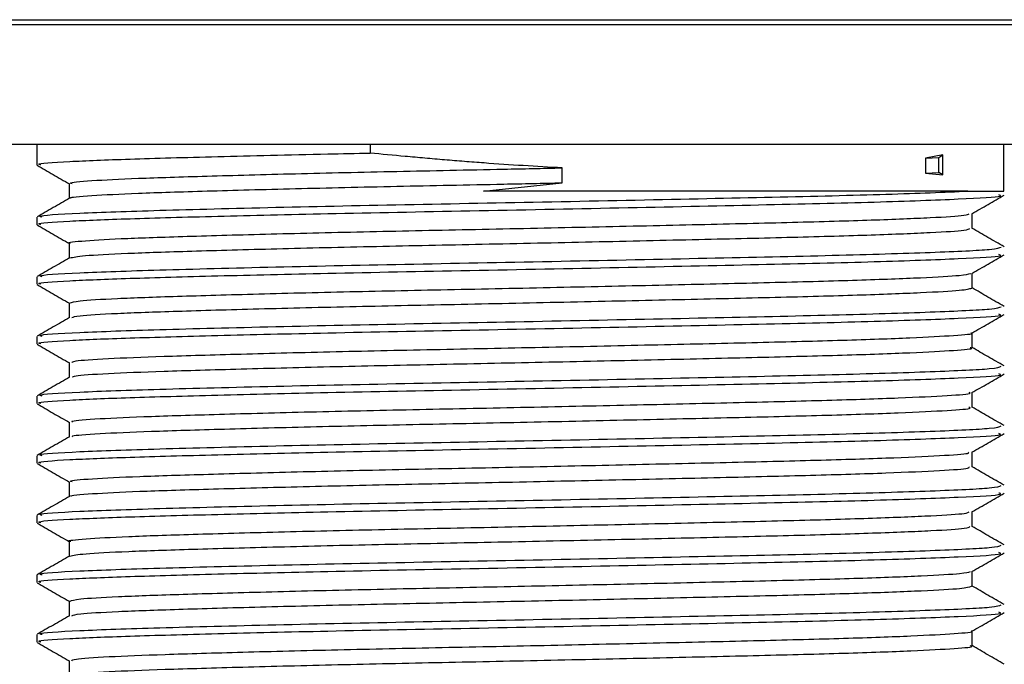
# Model space of a CAD drawing. Units: millimetres. Extents: x 5 to 995, y 5 to 995.
# Drawn here: x 532 to 539, y 776 to 781 of the extents above; entities that cross this region are included whole.
import ezdxf

# ---------------------------------------------------------------- set-up
doc = ezdxf.new("R2010")
doc.units = ezdxf.units.MM

msp = doc.modelspace()

# ---------------------------------------------------------------- linework, layer by layer
at = {"color": 8, "linetype": 'Continuous', "lineweight": 25}
for p, q in [((525.9753, 780.5857), (543.6054, 780.5857)), ((543.6405, 780.5489), (525.9403, 780.5489))]:
    msp.add_line(p, q, dxfattribs=at)
at = {"color": 7, "linetype": 'Continuous', "lineweight": 25}
for p, q in [((527.2373, 779.7023), (543.957, 779.7023)), ((531.9614, 779.7023), (531.9614, 779.5537)), ((534.3265, 779.7023), (534.3265, 779.6386)), ((538.8239, 779.369), (538.8239, 779.7023)), ((538.3903, 779.6251), (538.2685, 779.6025)), ((538.2685, 779.6025), (538.3619, 779.6074)), ((538.2685, 779.6025), (538.2685, 779.4967)), ((538.3619, 779.6074), (538.3903, 779.6251)), ((538.3619, 779.5016), (538.3619, 779.6074)), ((538.3903, 779.4838), (538.3903, 779.6251)), ((535.6898, 779.4276), (535.6898, 779.5334)), ((538.2685, 779.4967), (538.3619, 779.5016)), ((538.2685, 779.4967), (538.3903, 779.4838)), ((538.3903, 779.4838), (538.3619, 779.5016)), ((535.1313, 779.369), (535.6898, 779.4276)), ((538.5692, 779.369), (538.5741, 779.369)), ((538.5741, 779.369), (538.8239, 779.369)), ((531.9614, 779.1834), (531.9614, 779.1304)), ((531.9614, 778.76), (531.9614, 778.7071)), ((531.9614, 778.3367), (531.9614, 778.2837)), ((531.9614, 777.9134), (531.9614, 777.8604)), ((531.9614, 777.49), (531.9614, 777.4371)), ((531.9614, 777.0667), (531.9614, 777.0137)), ((531.9614, 776.6434), (531.9614, 776.5904)), ((531.9614, 776.22), (531.9614, 776.1671))]:
    msp.add_line(p, q, dxfattribs=at)
for points, knots in [([(531.9898, 779.5537), (531.9818, 779.5556), (531.947, 779.5638), (532.1561, 779.5788), (532.5895, 779.5962), (533.2241, 779.6139), (533.8385, 779.6285), (534.2256, 779.6365), (534.3265, 779.6386)], [0, 0, 0, 0, 0.068416, 0.294875, 0.503055, 0.712709, 0.925152, 1, 1, 1, 1]), ([(535.6898, 779.5334), (535.598, 779.5385), (535.4144, 779.5487), (535.1818, 779.5647), (534.9952, 779.5789), (534.8552, 779.5902), (534.7151, 779.6022), (534.5386, 779.618), (534.4093, 779.6306), (534.3265, 779.6386)], [0, 0, 0, 0, 0.204487, 0.408973, 0.511172, 0.613371, 0.715569, 0.817768, 1, 1, 1, 1]), ([(531.9624, 779.552), (532.0007, 779.5298), (532.077, 779.4857), (532.1536, 779.4415), (532.1916, 779.4196)], [0, 0, 0, 0, 0.502826, 1, 1, 1, 1]), ([(532.2111, 779.4211), (532.2049, 779.4228), (532.1793, 779.4299), (532.329, 779.4433), (532.6534, 779.4596), (533.1513, 779.4753), (533.7795, 779.4923), (534.5035, 779.509), (535.1573, 779.522), (535.5513, 779.5304), (535.6898, 779.5334)], [0, 0, 0, 0, 0.046522, 0.194186, 0.339906, 0.484203, 0.631697, 0.778233, 0.922058, 1, 1, 1, 1]), ([(531.999, 779.1834), (531.9892, 779.1859), (531.9525, 779.1952), (532.2269, 779.2126), (532.7954, 779.2321), (533.6276, 779.2537), (534.6227, 779.2745), (535.692, 779.2945), (536.7307, 779.3164), (537.6428, 779.336), (538.251, 779.3542), (538.4858, 779.3651), (538.5692, 779.369)], [0, 0, 0, 0, 0.041283, 0.154427, 0.26507, 0.377972, 0.490104, 0.601281, 0.714501, 0.825249, 0.937939, 1, 1, 1, 1]), ([(532.1906, 779.4211), (532.1906, 779.4034), (532.1907, 779.3685), (532.1906, 779.3337), (532.1906, 779.3167)], [0, 0, 0, 0, 0.509849, 1, 1, 1, 1]), ([(532.2049, 779.3179), (532.2024, 779.3187), (532.1832, 779.325), (532.3316, 779.3375), (532.6527, 779.3538), (533.1515, 779.3694), (533.7795, 779.3865), (534.5035, 779.4032), (535.1573, 779.4162), (535.5513, 779.4246), (535.6898, 779.4276)], [0, 0, 0, 0, 0.0233774, 0.1746264, 0.3238834, 0.4716827, 0.6227579, 0.7728499, 0.9201668, 1, 1, 1, 1]), ([(538.5692, 779.369), (538.4831, 779.369), (538.2227, 779.369), (537.5451, 779.369), (536.5192, 779.369), (535.668, 779.369), (535.2136, 779.369), (535.1313, 779.369)], [0, 0, 0, 0, 0.133708, 0.404015, 0.675486, 0.941212, 1, 1, 1, 1]), ([(532.1924, 779.3178), (532.1542, 779.2957), (532.0778, 779.2515), (532.0014, 779.2074), (531.9632, 779.1853)], [0, 0, 0, 0, 0.499991, 1, 1, 1, 1]), ([(531.9898, 779.1304), (531.9818, 779.1323), (531.947, 779.1404), (532.156, 779.1555), (532.5896, 779.1729), (533.2239, 779.1905), (534.047, 779.2101), (535.0342, 779.2289), (536.1037, 779.2501), (537.1048, 779.2714), (537.9513, 779.291), (538.5357, 779.313), (538.8277, 779.329), (538.7973, 779.339), (538.788, 779.3421)], [0, 0, 0, 0, 0.027338, 0.117826, 0.201011, 0.284784, 0.369672, 0.466724, 0.565235, 0.663825, 0.760821, 0.859952, 0.957207, 1, 1, 1, 1]), ([(538.5979, 779.2079), (538.636, 779.2299), (538.7126, 779.274), (538.7888, 779.3182), (538.8272, 779.3403)], [0, 0, 0, 0, 0.497326, 1, 1, 1, 1]), ([(532.2005, 778.9977), (532.1972, 778.9983), (532.1656, 779.0044), (532.2873, 779.0166), (532.5733, 779.0332), (533.0428, 779.0487), (533.6468, 779.0656), (534.356, 779.0825), (535.1245, 779.098), (535.91, 779.1147), (536.6659, 779.1317), (537.3446, 779.1474), (537.9114, 779.1637), (538.3231, 779.1809), (538.5595, 779.1952), (538.5727, 779.2043), (538.578, 779.208)], [0, 0, 0, 0, 0.009397, 0.088265, 0.166552, 0.243458, 0.322131, 0.400754, 0.477635, 0.555995, 0.634835, 0.711953, 0.789883, 0.868822, 0.946427, 1, 1, 1, 1]), ([(538.599, 779.1036), (538.5989, 779.1212), (538.5988, 779.1561), (538.5989, 779.1911), (538.599, 779.2085)], [0, 0, 0, 0, 0.501632, 1, 1, 1, 1]), ([(531.9624, 779.1287), (532.0007, 779.1065), (532.077, 779.0623), (532.1535, 779.0182), (532.1916, 778.9962)], [0, 0, 0, 0, 0.5026746, 1, 1, 1, 1]), ([(532.195, 778.8943), (532.2196, 778.8998), (532.2694, 778.9109), (532.5788, 778.9274), (533.0413, 778.9429), (533.6472, 778.9598), (534.3559, 778.9767), (535.1245, 778.9922), (535.91, 779.0088), (536.6659, 779.0259), (537.3447, 779.0416), (537.9113, 779.0579), (538.3238, 779.075), (538.5649, 779.0899), (538.5775, 779.0994), (538.583, 779.1036)], [0, 0, 0, 0, 0.076893, 0.155567, 0.232853, 0.311914, 0.390925, 0.468186, 0.546932, 0.626162, 0.70366, 0.781976, 0.861304, 0.939293, 1, 1, 1, 1]), ([(538.826, 778.9739), (538.7878, 778.996), (538.7114, 779.0401), (538.6349, 779.0843), (538.5967, 779.1063)], [0, 0, 0, 0, 0.500008, 1, 1, 1, 1]), ([(531.999, 778.76), (531.9892, 778.7625), (531.9525, 778.7719), (532.2269, 778.7893), (532.7954, 778.8088), (533.6276, 778.8303), (534.6226, 778.8511), (535.6923, 778.8712), (536.7295, 778.893), (537.647, 778.9127), (538.3423, 778.934), (538.767, 778.9538), (538.7934, 778.9661), (538.8052, 778.9716)], [0, 0, 0, 0, 0.03615, 0.135229, 0.232116, 0.330982, 0.429173, 0.526529, 0.625673, 0.722652, 0.821333, 0.919794, 1, 1, 1, 1]), ([(532.1906, 778.9978), (532.1906, 778.98), (532.1907, 778.9452), (532.1906, 778.9104), (532.1906, 778.8934)], [0, 0, 0, 0, 0.50968, 1, 1, 1, 1]), ([(532.1923, 778.8944), (532.1541, 778.8723), (532.0777, 778.8281), (532.0013, 778.784), (531.963, 778.7619)], [0, 0, 0, 0, 0.499991, 1, 1, 1, 1]), ([(531.9898, 778.7071), (531.9818, 778.709), (531.947, 778.7171), (532.156, 778.7321), (532.5896, 778.7496), (533.2239, 778.7672), (534.047, 778.7868), (535.0342, 778.8056), (536.1037, 778.8268), (537.1048, 778.848), (537.9513, 778.8677), (538.5357, 778.8896), (538.8277, 778.9057), (538.7973, 778.9157), (538.788, 778.9187)], [0, 0, 0, 0, 0.027338, 0.117826, 0.201011, 0.284784, 0.369672, 0.466724, 0.565235, 0.663825, 0.760821, 0.859952, 0.957207, 1, 1, 1, 1]), ([(538.5979, 778.7846), (538.636, 778.8065), (538.7126, 778.8507), (538.7888, 778.8948), (538.8272, 778.917)], [0, 0, 0, 0, 0.497477, 1, 1, 1, 1]), ([(532.1982, 778.5745), (532.2101, 778.5796), (532.2352, 778.5903), (532.5063, 778.6068), (532.9377, 778.6222), (533.5186, 778.6389), (534.2105, 778.656), (534.9707, 778.6716), (535.7564, 778.688), (536.5224, 778.7051), (537.2194, 778.7211), (537.8107, 778.7371), (538.2559, 778.7542), (538.5373, 778.77), (538.5726, 778.7799), (538.589, 778.7846)], [0, 0, 0, 0, 0.071979, 0.150621, 0.227547, 0.30601, 0.384886, 0.462014, 0.540063, 0.619052, 0.696642, 0.774164, 0.853146, 0.93125, 1, 1, 1, 1]), ([(538.599, 778.6803), (538.5989, 778.6978), (538.5989, 778.7328), (538.5989, 778.7677), (538.599, 778.7852)], [0, 0, 0, 0, 0.501772, 1, 1, 1, 1]), ([(531.9624, 778.7053), (532.0007, 778.6832), (532.077, 778.639), (532.1535, 778.5949), (532.1916, 778.5729)], [0, 0, 0, 0, 0.502524, 1, 1, 1, 1]), ([(532.2089, 778.471), (532.2198, 778.4753), (532.2449, 778.4853), (532.5072, 778.5009), (532.9375, 778.5164), (533.5186, 778.5331), (534.2104, 778.5501), (534.9707, 778.5658), (535.7564, 778.5822), (536.5224, 778.5993), (537.2194, 778.6153), (537.8106, 778.6312), (538.2565, 778.6484), (538.5442, 778.6646), (538.58, 778.6751), (538.5976, 778.6803)], [0, 0, 0, 0, 0.061371, 0.140301, 0.217508, 0.296257, 0.375422, 0.452832, 0.531165, 0.610443, 0.688316, 0.766122, 0.845393, 0.923781, 1, 1, 1, 1]), ([(538.8259, 778.5506), (538.7877, 778.5727), (538.7121, 778.6164), (538.6364, 778.6601), (538.599, 778.6817)], [0, 0, 0, 0, 0.5050978, 1, 1, 1, 1]), ([(531.999, 778.3367), (531.9892, 778.3392), (531.9525, 778.3486), (532.2269, 778.3659), (532.7954, 778.3854), (533.6276, 778.407), (534.6226, 778.4278), (535.6923, 778.4478), (536.7295, 778.4697), (537.647, 778.4893), (538.3423, 778.5107), (538.767, 778.5305), (538.7934, 778.5428), (538.8052, 778.5483)], [0, 0, 0, 0, 0.03615, 0.135229, 0.232116, 0.330982, 0.429173, 0.526529, 0.625673, 0.722652, 0.821333, 0.919794, 1, 1, 1, 1]), ([(532.1906, 778.5745), (532.1906, 778.5567), (532.1907, 778.5219), (532.1906, 778.4871), (532.1906, 778.47)], [0, 0, 0, 0, 0.509507, 1, 1, 1, 1]), ([(532.1922, 778.471), (532.154, 778.4489), (532.0776, 778.4047), (532.0012, 778.3606), (531.963, 778.3385)], [0, 0, 0, 0, 0.499992, 1, 1, 1, 1]), ([(531.9898, 778.2837), (531.9818, 778.2856), (531.947, 778.2938), (532.156, 778.3088), (532.5896, 778.3262), (533.2239, 778.3438), (534.047, 778.3635), (535.0342, 778.3823), (536.1037, 778.4034), (537.1048, 778.4247), (537.9513, 778.4444), (538.5357, 778.4663), (538.8277, 778.4824), (538.7973, 778.4924), (538.788, 778.4954)], [0, 0, 0, 0, 0.027338, 0.117826, 0.201011, 0.284784, 0.369672, 0.466724, 0.565235, 0.663825, 0.760821, 0.859952, 0.957207, 1, 1, 1, 1]), ([(538.5979, 778.3612), (538.636, 778.3832), (538.7126, 778.4274), (538.7889, 778.4715), (538.8272, 778.4937)], [0, 0, 0, 0, 0.497627, 1, 1, 1, 1]), ([(532.2099, 778.1512), (532.2114, 778.1552), (532.2149, 778.1647), (532.4413, 778.1802), (532.8396, 778.1958), (533.3946, 778.2122), (534.0679, 778.2293), (534.8182, 778.2453), (535.6023, 778.2613), (536.3761, 778.2784), (537.0903, 778.2948), (537.7033, 778.3104), (538.1869, 778.3275), (538.4837, 778.3443), (538.6155, 778.3548), (538.5923, 778.3607), (538.5905, 778.3612)], [0, 0, 0, 0, 0.056477, 0.135367, 0.21249, 0.290635, 0.369653, 0.447205, 0.524837, 0.603864, 0.681944, 0.759111, 0.838026, 0.916522, 0.993484, 1, 1, 1, 1]), ([(538.599, 778.257), (538.5989, 778.2745), (538.5989, 778.3094), (538.5989, 778.3444), (538.599, 778.3618)], [0, 0, 0, 0, 0.5019161, 1, 1, 1, 1]), ([(531.9624, 778.282), (532.0007, 778.2598), (532.077, 778.2157), (532.1535, 778.1715), (532.1916, 778.1496)], [0, 0, 0, 0, 0.5023726, 1, 1, 1, 1]), ([(532.2155, 778.0477), (532.2174, 778.0509), (532.2227, 778.0597), (532.4425, 778.0744), (532.8392, 778.0899), (533.3946, 778.1064), (534.0678, 778.1235), (534.8182, 778.1395), (535.6023, 778.1555), (536.3761, 778.1726), (537.0903, 778.189), (537.7034, 778.2046), (538.1864, 778.2216), (538.4858, 778.2384), (538.617, 778.2495), (538.589, 778.256), (538.5846, 778.257)], [0, 0, 0, 0, 0.045734, 0.124858, 0.202211, 0.280588, 0.359842, 0.437624, 0.515487, 0.594749, 0.673061, 0.750458, 0.829608, 0.908337, 0.985528, 1, 1, 1, 1]), ([(538.8259, 778.1273), (538.7877, 778.1493), (538.712, 778.193), (538.6364, 778.2367), (538.599, 778.2584)], [0, 0, 0, 0, 0.505146, 1, 1, 1, 1]), ([(531.999, 777.9134), (531.9892, 777.9159), (531.9525, 777.9252), (532.2269, 777.9426), (532.7954, 777.9621), (533.6276, 777.9837), (534.6226, 778.0045), (535.6923, 778.0245), (536.7295, 778.0464), (537.647, 778.066), (538.3423, 778.0874), (538.767, 778.1072), (538.7934, 778.1194), (538.8052, 778.125)], [0, 0, 0, 0, 0.03615, 0.135229, 0.232116, 0.330982, 0.429173, 0.526529, 0.625673, 0.722652, 0.821333, 0.919794, 1, 1, 1, 1]), ([(532.1906, 778.1511), (532.1906, 778.1334), (532.1907, 778.0986), (532.1906, 778.0638), (532.1906, 778.0467)], [0, 0, 0, 0, 0.509348, 1, 1, 1, 1]), ([(532.1922, 778.0476), (532.154, 778.0255), (532.0776, 777.9814), (532.0011, 777.9372), (531.9629, 777.9152)], [0, 0, 0, 0, 0.499992, 1, 1, 1, 1]), ([(531.9898, 777.8604), (531.9818, 777.8623), (531.947, 777.8704), (532.156, 777.8855), (532.5896, 777.9029), (533.2239, 777.9205), (534.047, 777.9401), (535.0342, 777.9589), (536.1037, 777.9801), (537.1048, 778.0014), (537.9513, 778.021), (538.5357, 778.043), (538.8277, 778.059), (538.7973, 778.069), (538.788, 778.0721)], [0, 0, 0, 0, 0.027338, 0.117826, 0.201011, 0.284784, 0.369672, 0.466724, 0.565235, 0.663825, 0.760821, 0.859952, 0.957207, 1, 1, 1, 1]), ([(538.5979, 777.9379), (538.636, 777.9599), (538.7126, 778.004), (538.7889, 778.0482), (538.8272, 778.0703)], [0, 0, 0, 0, 0.497778, 1, 1, 1, 1]), ([(532.2143, 777.7278), (532.2097, 777.7307), (532.1964, 777.7391), (532.3835, 777.7536), (532.7473, 777.7695), (533.2755, 777.7856), (533.9283, 777.8027), (534.6671, 777.819), (535.4478, 777.8347), (536.2273, 777.8517), (536.9567, 777.8684), (537.5924, 777.8839), (538.104, 777.9008), (538.4399, 777.9177), (538.5991, 777.9294), (538.5823, 777.9364), (538.5786, 777.9379)], [0, 0, 0, 0, 0.041619, 0.120557, 0.197971, 0.275606, 0.354568, 0.432517, 0.509661, 0.588527, 0.666906, 0.743811, 0.822461, 0.901154, 0.978082, 1, 1, 1, 1]), ([(538.599, 777.8336), (538.5989, 777.8512), (538.5989, 777.8861), (538.5989, 777.9211), (538.599, 777.9385)], [0, 0, 0, 0, 0.502065, 1, 1, 1, 1]), ([(531.9624, 777.8587), (532.0007, 777.8365), (532.077, 777.7924), (532.1535, 777.7482), (532.1916, 777.7262)], [0, 0, 0, 0, 0.502222, 1, 1, 1, 1]), ([(532.2147, 777.6244), (532.2121, 777.6265), (532.2028, 777.6341), (532.3852, 777.6478), (532.7468, 777.6636), (533.2756, 777.6797), (533.9282, 777.6968), (534.6671, 777.7132), (535.4478, 777.7288), (536.2273, 777.7459), (536.9566, 777.7626), (537.5925, 777.778), (538.1036, 777.7949), (538.4413, 777.8119), (538.6022, 777.824), (538.5821, 777.8316), (538.5765, 777.8337)], [0, 0, 0, 0, 0.029923, 0.109184, 0.186915, 0.264867, 0.344153, 0.42242, 0.49988, 0.579069, 0.657768, 0.734988, 0.813959, 0.892975, 0.970217, 1, 1, 1, 1]), ([(538.8259, 777.7039), (538.7877, 777.726), (538.7121, 777.7697), (538.6364, 777.8134), (538.599, 777.835)], [0, 0, 0, 0, 0.505075, 1, 1, 1, 1]), ([(531.999, 777.49), (531.9892, 777.4925), (531.9525, 777.5019), (532.2269, 777.5193), (532.7954, 777.5388), (533.6276, 777.5603), (534.6226, 777.5811), (535.6923, 777.6012), (536.7295, 777.623), (537.647, 777.6427), (538.3423, 777.664), (538.767, 777.6838), (538.7934, 777.6961), (538.8052, 777.7016)], [0, 0, 0, 0, 0.03615, 0.135229, 0.232116, 0.330982, 0.429173, 0.526529, 0.625673, 0.722652, 0.821333, 0.919794, 1, 1, 1, 1]), ([(532.1906, 777.7278), (532.1906, 777.7101), (532.1907, 777.6752), (532.1906, 777.6404), (532.1906, 777.6234)], [0, 0, 0, 0, 0.509214, 1, 1, 1, 1]), ([(532.1923, 777.6243), (532.154, 777.6022), (532.0776, 777.5581), (532.0012, 777.5139), (531.963, 777.4919)], [0, 0, 0, 0, 0.499992, 1, 1, 1, 1]), ([(531.9898, 777.4371), (531.9818, 777.439), (531.947, 777.4471), (532.156, 777.4621), (532.5896, 777.4796), (533.2239, 777.4972), (534.047, 777.5168), (535.0342, 777.5356), (536.1037, 777.5568), (537.1048, 777.578), (537.9513, 777.5977), (538.5357, 777.6196), (538.8277, 777.6357), (538.7973, 777.6457), (538.788, 777.6487)], [0, 0, 0, 0, 0.027338, 0.117826, 0.201011, 0.284784, 0.369672, 0.466724, 0.565235, 0.663825, 0.760821, 0.859952, 0.957207, 1, 1, 1, 1]), ([(538.5979, 777.5146), (538.636, 777.5365), (538.7126, 777.5807), (538.7889, 777.6248), (538.8272, 777.647)], [0, 0, 0, 0, 0.497929, 1, 1, 1, 1]), ([(532.2116, 777.3044), (532.2054, 777.3062), (532.1807, 777.3135), (532.3332, 777.3269), (532.6609, 777.3432), (533.1614, 777.3589), (533.7917, 777.376), (534.5173, 777.3926), (535.2931, 777.4081), (536.0764, 777.425), (536.8193, 777.4419), (537.4764, 777.4574), (538.015, 777.4741), (538.388, 777.4912), (538.5812, 777.504), (538.576, 777.512), (538.5743, 777.5147)], [0, 0, 0, 0, 0.026051, 0.1050123, 0.1828923, 0.2600816, 0.3389617, 0.4172866, 0.4942036, 0.5728824, 0.6515373, 0.7284425, 0.8068019, 0.8856688, 0.9628228, 1, 1, 1, 1]), ([(538.599, 777.4103), (538.5989, 777.4279), (538.5989, 777.4628), (538.5989, 777.4978), (538.599, 777.5152)], [0, 0, 0, 0, 0.502217, 1, 1, 1, 1]), ([(531.9624, 777.4353), (532.0007, 777.4132), (532.077, 777.369), (532.1535, 777.3249), (532.1916, 777.3029)], [0, 0, 0, 0, 0.5020712, 1, 1, 1, 1]), ([(532.2062, 777.2012), (532.2034, 777.2021), (532.1847, 777.2085), (532.3357, 777.2211), (532.6603, 777.2374), (533.1616, 777.2531), (533.7916, 777.2701), (534.5173, 777.2868), (535.2931, 777.3023), (536.0764, 777.3192), (536.8193, 777.3361), (537.4765, 777.3516), (538.0148, 777.3682), (538.3891, 777.3853), (538.5857, 777.3987), (538.5785, 777.4073), (538.5759, 777.4104)], [0, 0, 0, 0, 0.0138741, 0.0932002, 0.1714401, 0.2489859, 0.3282304, 0.4069172, 0.4841895, 0.5632319, 0.6422501, 0.7195106, 0.7982321, 0.8774633, 0.9549738, 1, 1, 1, 1]), ([(538.826, 777.2805), (538.7878, 777.3026), (538.7121, 777.3463), (538.6364, 777.3901), (538.599, 777.4117)], [0, 0, 0, 0, 0.504901, 1, 1, 1, 1]), ([(531.999, 777.0667), (531.9892, 777.0692), (531.9525, 777.0786), (532.2269, 777.0959), (532.7954, 777.1154), (533.6276, 777.137), (534.6226, 777.1578), (535.6923, 777.1778), (536.7295, 777.1997), (537.647, 777.2193), (538.3423, 777.2407), (538.767, 777.2605), (538.7934, 777.2728), (538.8052, 777.2783)], [0, 0, 0, 0, 0.03615, 0.135229, 0.232116, 0.330982, 0.429173, 0.526529, 0.625673, 0.722652, 0.821333, 0.919794, 1, 1, 1, 1]), ([(532.1906, 777.3045), (532.1906, 777.2867), (532.1907, 777.2519), (532.1906, 777.2171), (532.1906, 777.2)], [0, 0, 0, 0, 0.5091029, 1, 1, 1, 1]), ([(532.1924, 777.2011), (532.1542, 777.179), (532.0778, 777.1348), (532.0013, 777.0907), (531.9631, 777.0686)], [0, 0, 0, 0, 0.499993, 1, 1, 1, 1]), ([(531.9898, 777.0137), (531.9818, 777.0156), (531.947, 777.0238), (532.156, 777.0388), (532.5896, 777.0562), (533.2239, 777.0738), (534.047, 777.0935), (535.0342, 777.1123), (536.1037, 777.1334), (537.1048, 777.1547), (537.9513, 777.1744), (538.5357, 777.1963), (538.8277, 777.2124), (538.7973, 777.2224), (538.788, 777.2254)], [0, 0, 0, 0, 0.027338, 0.117826, 0.201011, 0.284784, 0.369672, 0.466724, 0.565235, 0.663825, 0.760821, 0.859952, 0.957207, 1, 1, 1, 1]), ([(538.5979, 777.0912), (538.636, 777.1132), (538.7126, 777.1574), (538.7889, 777.2015), (538.8272, 777.2237)], [0, 0, 0, 0, 0.498079, 1, 1, 1, 1]), ([(532.2016, 776.8811), (532.1979, 776.8818), (532.1668, 776.8879), (532.2908, 776.9003), (532.5803, 776.9168), (533.0524, 776.9323), (533.6586, 776.9493), (534.3693, 776.9661), (535.1385, 776.9816), (535.9239, 776.9983), (536.6788, 777.0154), (537.3558, 777.031), (537.9203, 777.0474), (538.3288, 777.0645), (538.5614, 777.0788), (538.5728, 777.0877), (538.5775, 777.0913)], [0, 0, 0, 0, 0.0105641, 0.0894559, 0.1677246, 0.2446567, 0.3233628, 0.4019763, 0.4788631, 0.5572648, 0.6361057, 0.7132079, 0.7911896, 0.870138, 0.9477123, 1, 1, 1, 1]), ([(538.599, 776.987), (538.5989, 777.0045), (538.5989, 777.0395), (538.5989, 777.0744), (538.599, 777.0918)], [0, 0, 0, 0, 0.502373, 1, 1, 1, 1]), ([(531.9624, 777.012), (532.0007, 776.9899), (532.077, 776.9457), (532.1535, 776.9016), (532.1916, 776.8796)], [0, 0, 0, 0, 0.501921, 1, 1, 1, 1]), ([(532.1943, 776.7778), (532.2202, 776.7833), (532.2724, 776.7944), (532.5857, 776.811), (533.051, 776.8265), (533.659, 776.8434), (534.3692, 776.8603), (535.1385, 776.8758), (535.9239, 776.8925), (536.6788, 776.9095), (537.3558, 776.9252), (537.9201, 776.9415), (538.3295, 776.9587), (538.5669, 776.9734), (538.5776, 776.9829), (538.5822, 776.987)], [0, 0, 0, 0, 0.077695, 0.15637, 0.233701, 0.312815, 0.391836, 0.469121, 0.54793, 0.627179, 0.704681, 0.783067, 0.862425, 0.940401, 1, 1, 1, 1]), ([(538.8261, 776.8571), (538.7879, 776.8792), (538.7122, 776.923), (538.6365, 776.9667), (538.599, 776.9884)], [0, 0, 0, 0, 0.504651, 1, 1, 1, 1]), ([(531.999, 776.6434), (531.9892, 776.6459), (531.9525, 776.6552), (532.2269, 776.6726), (532.7954, 776.6921), (533.6276, 776.7137), (534.6226, 776.7345), (535.6923, 776.7545), (536.7295, 776.7764), (537.647, 776.796), (538.3423, 776.8174), (538.767, 776.8372), (538.7934, 776.8494), (538.8052, 776.855)], [0, 0, 0, 0, 0.03615, 0.135229, 0.232116, 0.330982, 0.429173, 0.526529, 0.625673, 0.722652, 0.821333, 0.919794, 1, 1, 1, 1]), ([(532.1906, 776.8811), (532.1906, 776.8634), (532.1907, 776.8286), (532.1906, 776.7938), (532.1906, 776.7767)], [0, 0, 0, 0, 0.508978, 1, 1, 1, 1]), ([(531.9898, 776.5904), (531.9818, 776.5923), (531.947, 776.6004), (532.156, 776.6155), (532.5896, 776.6329), (533.2239, 776.6505), (534.047, 776.6701), (535.0342, 776.6889), (536.1037, 776.7101), (537.1048, 776.7314), (537.9513, 776.751), (538.5357, 776.773), (538.8277, 776.789), (538.7973, 776.799), (538.788, 776.8021)], [0, 0, 0, 0, 0.027338, 0.117826, 0.201011, 0.284784, 0.369672, 0.466724, 0.565235, 0.663825, 0.760821, 0.859952, 0.957207, 1, 1, 1, 1]), ([(538.5979, 776.6679), (538.636, 776.6899), (538.7126, 776.734), (538.7889, 776.7782), (538.8272, 776.8003)], [0, 0, 0, 0, 0.498229, 1, 1, 1, 1]), ([(532.1925, 776.7778), (532.1543, 776.7558), (532.0779, 776.7116), (532.0015, 776.6675), (531.9633, 776.6454)], [0, 0, 0, 0, 0.499993, 1, 1, 1, 1]), ([(532.1967, 776.4578), (532.2099, 776.463), (532.2371, 776.4738), (532.5125, 776.4904), (532.9469, 776.5058), (533.5301, 776.5226), (534.2235, 776.5396), (534.9846, 776.5552), (535.7703, 776.5716), (536.5355, 776.5887), (537.2309, 776.6047), (537.8201, 776.6207), (538.2623, 776.6378), (538.5395, 776.6535), (538.5725, 776.6634), (538.5879, 776.668)], [0, 0, 0, 0, 0.0733743, 0.1519879, 0.2289028, 0.3073879, 0.3862441, 0.463341, 0.5414207, 0.6203999, 0.6979383, 0.7754998, 0.8544815, 0.9325424, 1, 1, 1, 1]), ([(538.599, 776.5636), (538.5989, 776.5812), (538.5989, 776.6161), (538.5989, 776.6511), (538.599, 776.6685)], [0, 0, 0, 0, 0.502533, 1, 1, 1, 1]), ([(531.9624, 776.5887), (532.0007, 776.5665), (532.0766, 776.5226), (532.1528, 776.4786), (532.1906, 776.4568)], [0, 0, 0, 0, 0.5040633, 1, 1, 1, 1]), ([(532.2093, 776.3546), (532.2212, 776.3589), (532.2482, 776.3689), (532.5135, 776.3846), (532.9466, 776.4), (533.5301, 776.4167), (534.2235, 776.4338), (534.9846, 776.4494), (535.7703, 776.4658), (536.5355, 776.4829), (537.231, 776.4989), (537.8199, 776.5149), (538.2629, 776.532), (538.5461, 776.5481), (538.5795, 776.5585), (538.5958, 776.5636)], [0, 0, 0, 0, 0.061504, 0.140535, 0.217858, 0.29676, 0.376034, 0.453541, 0.532035, 0.611433, 0.689383, 0.767356, 0.846757, 0.925232, 1, 1, 1, 1]), ([(538.8263, 776.4337), (538.7881, 776.4558), (538.7123, 776.4996), (538.6365, 776.5433), (538.599, 776.565)], [0, 0, 0, 0, 0.50436, 1, 1, 1, 1]), ([(531.999, 776.22), (531.9892, 776.2225), (531.9525, 776.2319), (532.2269, 776.2493), (532.7954, 776.2688), (533.6276, 776.2903), (534.6226, 776.3111), (535.6923, 776.3312), (536.7295, 776.353), (537.647, 776.3727), (538.3423, 776.394), (538.767, 776.4138), (538.7934, 776.4261), (538.8052, 776.4316)], [0, 0, 0, 0, 0.03615, 0.135229, 0.232116, 0.330982, 0.429173, 0.526529, 0.625673, 0.722652, 0.821333, 0.919794, 1, 1, 1, 1]), ([(532.1906, 776.4578), (532.1906, 776.4401), (532.1906, 776.4053), (532.1906, 776.3705), (532.1906, 776.3534)], [0, 0, 0, 0, 0.50883, 1, 1, 1, 1]), ([(531.9898, 776.1671), (531.9818, 776.169), (531.947, 776.1771), (532.156, 776.1921), (532.5896, 776.2096), (533.2239, 776.2272), (534.047, 776.2468), (535.0342, 776.2656), (536.1037, 776.2868), (537.1048, 776.308), (537.9513, 776.3277), (538.5357, 776.3496), (538.8277, 776.3657), (538.7973, 776.3757), (538.788, 776.3787)], [0, 0, 0, 0, 0.027338, 0.117826, 0.201011, 0.284784, 0.369672, 0.466724, 0.565235, 0.663825, 0.760821, 0.859952, 0.957207, 1, 1, 1, 1]), ([(538.5979, 776.2446), (538.6361, 776.2666), (538.7126, 776.3107), (538.7889, 776.3549), (538.8272, 776.377)], [0, 0, 0, 0, 0.498379, 1, 1, 1, 1]), ([(532.1927, 776.3546), (532.1545, 776.3325), (532.0781, 776.2884), (532.0017, 776.2442), (531.9634, 776.2222)], [0, 0, 0, 0, 0.499993, 1, 1, 1, 1]), ([(532.2092, 776.0345), (532.2114, 776.0386), (532.2166, 776.0482), (532.4469, 776.0638), (532.8482, 776.0794), (533.4056, 776.0959), (534.0807, 776.113), (534.832, 776.1289), (535.6163, 776.1449), (536.3895, 776.1621), (537.1023, 776.1784), (537.7131, 776.1941), (538.1942, 776.2111), (538.4873, 776.2279), (538.617, 776.2383), (538.5934, 776.2441), (538.5919, 776.2445)], [0, 0, 0, 0, 0.0578799, 0.1367478, 0.2138423, 0.2920166, 0.3710232, 0.4485261, 0.5261963, 0.6052209, 0.6832567, 0.7604458, 0.8393676, 0.9178284, 0.9947913, 1, 1, 1, 1]), ([(538.599, 776.1403), (538.5989, 776.1579), (538.5989, 776.1928), (538.5989, 776.2278), (538.599, 776.2452)], [0, 0, 0, 0, 0.502697, 1, 1, 1, 1]), ([(531.9624, 776.1653), (532.0007, 776.1432), (532.0766, 776.0993), (532.1528, 776.0553), (532.1906, 776.0335)], [0, 0, 0, 0, 0.503913, 1, 1, 1, 1]), ([(532.2162, 775.9314), (532.2188, 775.9346), (532.2259, 775.9433), (532.4483, 775.958), (532.8479, 775.9736), (533.4057, 775.99), (534.0806, 776.0071), (534.832, 776.0231), (535.6163, 776.0391), (536.3895, 776.0562), (537.1022, 776.0726), (537.7132, 776.0882), (538.1936, 776.1053), (538.4894, 776.122), (538.6183, 776.133), (538.5898, 776.1394), (538.5857, 776.1403)], [0, 0, 0, 0, 0.0454237, 0.1246751, 0.2021444, 0.2806987, 0.3600894, 0.4379691, 0.5160169, 0.5954257, 0.6738408, 0.7514051, 0.8307106, 0.9095529, 0.9868899, 1, 1, 1, 1]), ([(538.8264, 776.0103), (538.7882, 776.0324), (538.7124, 776.0762), (538.6366, 776.12), (538.599, 776.1417)], [0, 0, 0, 0, 0.504068, 1, 1, 1, 1]), ([(532.1906, 776.0345), (532.1906, 776.0168), (532.1906, 775.9819), (532.1906, 775.9471), (532.1906, 775.93)], [0, 0, 0, 0, 0.5086626, 1, 1, 1, 1])]:
    msp.add_open_spline(points, degree=3, knots=knots, dxfattribs=at)

doc.saveas('drawing.dxf')
